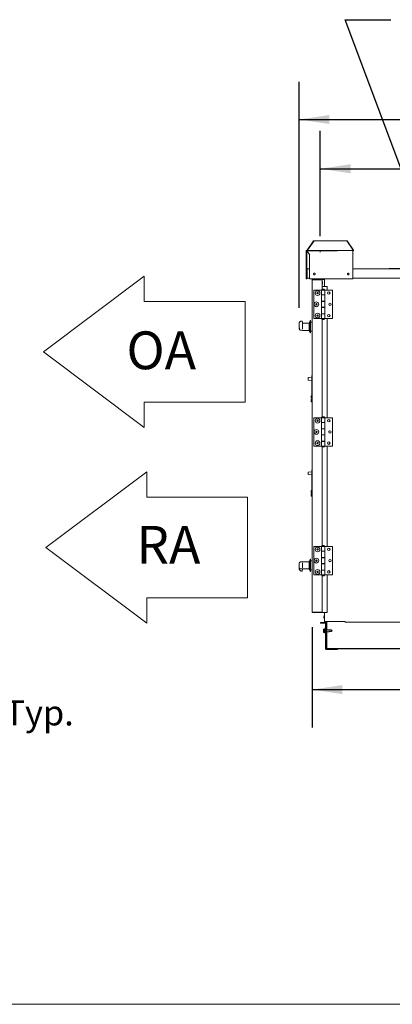
# Model space of a CAD drawing. Units: inches. Extents: x 0.3 to 10.6, y 0.4 to 8.2.
# Drawn here: x 7 to 8.2, y 1.1 to 4.3 of the extents above; entities that cross this region are included whole.
import ezdxf

# ---------------------------------------------------------------- set-up
doc = ezdxf.new("R2010")
doc.units = ezdxf.units.IN
doc.header["$MEASUREMENT"] = 0
for name, pattern in [('SLD-Center', [0.75, 0.6, -0.05, 0.05, -0.05]), ('SLD-Dashed', [0.075, 0.05, -0.025]), ('SLD-Solid', [0])]:
    doc.linetypes.add(name, pattern=pattern)
for name, color, linetype in [('DIMENSIONS', 248, 'SLD-Solid'), ('SERVICE_AREA_LINE', 7, 'SLD-Dashed'), ('TEXT', 7, 'SLD-Solid')]:
    doc.layers.add(name, color=color, linetype=linetype)
doc.layers.add('DRAWING_FORMAT_LINES', color=7, linetype='SLD-Solid', lineweight=15)
doc.styles.add('SLDTEXTSTYLE0', font='GOTHIC.TTF', dxfattribs={"width": 0.913})
doc.styles.get("Standard").update_dxf_attribs({"font": 'GOTHIC.TTF'})
doc.dimstyles.new('SLDDIMSTYLE0', dxfattribs={"dimtxt": 0.083333, "dimasz": 0.1, "dimexe": 0, "dimexo": 0.0625, "dimgap": 0.020833, "dimtad": 0, "dimdec": 6, "dimlfac": 32, "dimrnd": 1e-09, "dimzin": 12, "dimdsep": 46, "dimlunit": 5, "dimtxsty": 'SLDTEXTSTYLE0', "dimsah": 1, "dimcen": 0.09, "dimadec": 0, "dimazin": 3, "dimtfac": 1, "dimtdec": 3, "dimtofl": 0, "dimtmove": 0, "dimatfit": 3, "dimfxl": 1, "dimfrac": 2, "dimtolj": 1, "dimtzin": 12, "dimarcsym": 0})
doc.dimstyles.new('SLDDIMSTYLE2', dxfattribs={"dimtxt": 0.18, "dimasz": 0.1, "dimexe": 0, "dimexo": 0.0625, "dimgap": 0, "dimtad": 0, "dimtih": 1, "dimtoh": 1, "dimdec": 0, "dimrnd": 1e-09, "dimzin": 0, "dimdsep": 46, "dimlunit": 5, "dimtxsty": 'Standard', "dimsah": 1, "dimcen": 0.09, "dimadec": 0, "dimazin": 0, "dimtfac": 0.1, "dimtdec": 0, "dimtofl": 0, "dimtmove": 0, "dimatfit": 3, "dimfxl": 1, "dimfrac": 2, "dimtolj": 1, "dimtzin": 0, "dimarcsym": 0})

# ---------------------------------------------------------------- blocks, each defined once
blk = doc.blocks.new('Block5')
at = {"layer": 'DRAWING_FORMAT_LINES'}
for p, q in [((10.67, 16), (0, 8)), ((10.67, 13.33), (10.67, 16)), ((21.33, 13.33), (10.67, 13.33)), ((21.33, 13.33), (21.33, 2.67)), ((0, 8), (10.67, 0)), ((10.67, 0), (10.67, 2.67)), ((10.67, 2.67), (21.33, 2.67))]:
    blk.add_line(p, q, dxfattribs=at)
at = {"layer": 'SERVICE_AREA_LINE', "insert": (9.56, 10.29), "char_height": 4, "attachment_point": 1, "style": 'SLDTEXTSTYLE0'}
blk.add_mtext('RA', dxfattribs=at)
blk = doc.blocks.new('Block3')
at = {"layer": 'DRAWING_FORMAT_LINES'}
for p, q in [((132.909, 130.971), (140.909, 136.971)), ((140.909, 136.971), (140.909, 134.971)), ((140.909, 134.971), (148.909, 134.971)), ((148.909, 134.971), (148.909, 126.971)), ((140.909, 124.971), (132.909, 130.971)), ((148.909, 126.971), (140.909, 126.971)), ((140.909, 126.971), (140.909, 124.971))]:
    blk.add_line(p, q, dxfattribs=at)
blk = doc.blocks.new('SW_NOTE_7')
at = {"layer": 'TEXT', "color": 0, "attachment_point": 1, "style": 'SLDTEXTSTYLE0'}
for s, insert, char_height in [('Pressure', (0.0244, 0.0345), 0.08333), ('Ports (4) Typ.', (0.0244, -0.0766), 0.083333)]:
    blk.add_mtext(s, dxfattribs=dict(at, insert=insert, char_height=char_height))
blk = doc.blocks.new('_D_12')
at = {"layer": 'TEXT'}
for p, q in [((7.9586, 3.6005), (7.9586, 3.9485)), ((9.8148, 3.6018), (9.8148, 3.9485)), ((7.9586, 3.8235), (8.3924, 3.8235)), ((9.8148, 3.8235), (9.3613, 3.8235))]:
    blk.add_line(p, q, dxfattribs=at)
for points in [[(7.9586, 3.8235), (8.0586, 3.8085), (8.0586, 3.8385)], [(9.8148, 3.8235), (9.7148, 3.8385), (9.7148, 3.8085)]]:
    blk.add_solid(points, dxfattribs=at)
at = {"layer": 'TEXT', "attachment_point": 1, "style": 'SLDTEXTSTYLE0'}
for s, insert, char_height in [('59 3/8"', (8.3924, 3.8637), 0.08333), (' Lifting Lugs', (8.7524, 3.8637), 0.083333)]:
    blk.add_mtext(s, dxfattribs=dict(at, insert=insert, char_height=char_height))
blk = doc.blocks.new('_D_14')
at = {"layer": 'TEXT'}
for p, q in [((8.3845, 2.3438), (8.3845, 1.976)), ((7.9321, 2.3076), (7.9321, 1.976)), ((7.9321, 2.101), (8.3845, 2.101)), ((8.3845, 2.101), (8.5686, 2.101))]:
    blk.add_line(p, q, dxfattribs=at)
for points in [[(7.9321, 2.101), (8.0321, 2.086), (8.0321, 2.116)], [(8.3845, 2.101), (8.2845, 2.116), (8.2845, 2.086)]]:
    blk.add_solid(points, dxfattribs=at)
at = {"layer": 'TEXT', "char_height": 0.08333, "attachment_point": 1, "style": 'SLDTEXTSTYLE0'}
for s, insert in [('14 1/2"', (8.5686, 2.1413)), (' Typ.', (8.9286, 2.1413))]:
    blk.add_mtext(s, dxfattribs=dict(at, insert=insert))
blk = doc.blocks.new('_D_15')
at = {"layer": 'TEXT'}
for p, q in [((7.889, 3.3634), (7.889, 4.1113)), ((9.8616, 3.5898), (9.8616, 4.1113)), ((7.889, 3.9863), (8.4893, 3.9863)), ((9.8616, 3.9863), (9.2643, 3.9863))]:
    blk.add_line(p, q, dxfattribs=at)
for points in [[(7.889, 3.9863), (7.989, 3.9713), (7.989, 4.0013)], [(9.8616, 3.9863), (9.7616, 4.0013), (9.7616, 3.9713)]]:
    blk.add_solid(points, dxfattribs=at)
at = {"layer": 'TEXT', "char_height": 0.08333, "attachment_point": 1, "style": 'SLDTEXTSTYLE0'}
for s, insert in [('63 1/8"', (8.4893, 4.0265)), (' Overall', (8.8494, 4.0265))]:
    blk.add_mtext(s, dxfattribs=dict(at, insert=insert))

msp = doc.modelspace()

# ---------------------------------------------------------------- linework, layer by layer
at = {"color": 7, "linetype": 'SLD-Solid', "lineweight": 15}
for p, q in [((7.93666877, 3.58478516), (7.91545551, 3.55478513)), ((7.93666877, 3.58478516), (8.04611736, 3.58478516)), ((8.06733054, 3.55478513), (8.04611736, 3.58478516)), ((8.04611736, 3.58478516), (8.04753157, 3.58478516)), ((8.04753157, 3.58478516), (8.06874475, 3.55478513)), ((7.91374841, 3.55053515), (7.91174841, 3.55053515)), ((7.91174841, 3.55053515), (7.91174841, 3.53984767)), ((7.91374841, 3.55053515), (7.91374841, 3.53984767)), ((7.91474844, 3.55053515), (7.91474844, 3.55353518)), ((7.91474844, 3.55353518), (8.06662347, 3.55353518)), ((7.92346716, 3.53984767), (7.91474844, 3.55053515)), ((7.91545551, 3.55453514), (7.91545551, 3.55478513)), ((8.06662347, 3.55353518), (8.06662347, 3.55053515)), ((8.06662347, 3.45978517), (8.06662347, 3.55053515)), ((8.06733054, 3.55478513), (8.06733054, 3.55453514)), ((8.06874475, 3.55478513), (8.06733054, 3.55478513)), ((8.06874475, 3.55478513), (8.06874475, 3.55453514)), ((7.91174841, 3.53984767), (7.91374841, 3.53984767)), ((7.91174841, 3.53984767), (7.91174841, 3.45978517)), ((7.91374841, 3.53984767), (7.91374841, 3.49112894)), ((7.92346716, 3.45978517), (7.92346716, 3.53984767)), ((7.91374841, 3.46175393), (7.91374841, 3.49112894)), ((7.91499843, 3.46175393), (7.91499843, 3.49112894)), ((7.91562344, 3.49112894), (7.91562344, 3.4930039)), ((7.91562344, 3.4930039), (7.92346716, 3.4930039)), ((7.91562344, 3.49112894), (7.91562344, 3.46175393)), ((8.06662347, 3.4930039), (9.70676407, 3.4930039)), ((8.10312346, 3.4930039), (8.88615309, 3.50081638)), ((7.91174841, 3.45978517), (7.91374841, 3.45978517)), ((7.91374841, 3.46175393), (7.91374841, 3.45978517)), ((7.91374841, 3.46175393), (7.91499843, 3.46175393)), ((7.91499843, 3.47025389), (7.91562344, 3.47025389)), ((7.91562344, 3.46175393), (7.92346716, 3.46175393)), ((7.92346716, 3.45978517), (8.06662347, 3.45978517)), ((7.93210778, 3.45544139), (7.93210778, 2.35762892)), ((7.93398282, 3.45731643), (7.96343593, 3.45731643)), ((7.93398282, 3.4560664), (7.96343593, 3.4560664)), ((7.96343593, 3.45584545), (7.93398282, 3.45584545)), ((7.96343593, 3.45731643), (7.96351403, 3.45731643)), ((7.96343593, 3.4560664), (7.96351403, 3.4560664)), ((7.96518982, 3.45544139), (7.96531097, 3.45544139)), ((7.96531097, 3.45522044), (7.96531097, 3.45544139)), ((7.96531097, 3.45544139), (7.96538907, 3.45544139)), ((7.96531097, 3.45522044), (7.96531097, 3.43387893)), ((7.96538907, 3.45731643), (7.96538907, 3.44950395)), ((7.97312345, 3.45731643), (7.96538907, 3.45731643)), ((7.97312345, 3.45978517), (7.97312345, 3.43387893)), ((8.06662347, 3.46175393), (9.70676407, 3.46175393)), ((7.93701409, 3.42201952), (7.93701409, 3.32826951)), ((7.96274844, 3.42201952), (7.93701409, 3.42201952)), ((7.96274844, 3.42201952), (7.96274844, 3.40639457)), ((7.96274844, 3.42201952), (7.9737797, 3.42201952)), ((7.96318594, 3.42233207), (7.96318594, 3.42201952)), ((7.96318594, 3.42233207), (7.96826407, 3.42233207)), ((7.96593591, 3.44950388), (7.96531097, 3.44950388)), ((7.96531097, 3.4416914), (7.96593591, 3.4416914)), ((7.97187342, 3.4338845), (7.96531097, 3.4338845)), ((7.96531097, 3.42463045), (7.96531097, 3.43387893)), ((7.98093592, 3.43387893), (7.96531097, 3.43387893)), ((7.96533436, 3.42492576), (7.96533436, 3.42464461)), ((7.97119377, 3.42492576), (7.96533436, 3.42492576)), ((7.96538907, 3.4416914), (7.96538907, 3.4338845)), ((7.96626407, 3.44676953), (7.96593591, 3.44950388)), ((7.96593591, 3.4441014), (7.96593591, 3.44950388)), ((7.96593591, 3.4416914), (7.96626407, 3.44442583)), ((7.96593591, 3.4416914), (7.96593591, 3.4441014)), ((7.96626407, 3.44514881), (7.96626407, 3.44676953)), ((7.96626407, 3.44442583), (7.96626407, 3.44514881)), ((7.96826407, 3.42233207), (7.9733422, 3.42233207)), ((7.97119377, 3.42464461), (7.97119377, 3.42492576)), ((7.97312345, 3.43516159), (7.97187342, 3.43516159)), ((7.97187342, 3.43516159), (7.97187342, 3.43387893)), ((7.9733422, 3.42201952), (7.9733422, 3.42233207)), ((7.9737797, 3.40639457), (7.9737797, 3.42201952)), ((7.9737797, 3.40608203), (7.9737797, 3.42201952)), ((7.9737797, 3.42201952), (7.99951405, 3.42201952)), ((7.98093592, 3.42201952), (7.98093592, 3.43387893)), ((7.99951405, 3.32826951), (7.99951405, 3.42201952)), ((7.9737797, 3.40639457), (7.96274844, 3.40639457)), ((7.96274844, 3.40639457), (7.96274844, 3.38491013)), ((7.96274844, 3.40608203), (7.96274844, 3.38522268)), ((7.96274844, 3.40608203), (7.9737797, 3.40608203)), ((7.96531097, 3.40608203), (7.96531097, 3.40639457)), ((7.96533436, 3.40639457), (7.96533436, 3.40608203)), ((7.96533436, 3.40639457), (7.96533436, 3.40608203)), ((7.97119377, 3.40608203), (7.97119377, 3.40639457)), ((7.97119377, 3.40608203), (7.97119377, 3.40639457)), ((7.9737797, 3.38522268), (7.9737797, 3.40608203)), ((7.9737797, 3.38522268), (7.96274844, 3.38522268)), ((7.96274844, 3.38491013), (7.96274844, 3.36537891)), ((7.96274844, 3.38491013), (7.9737797, 3.38491013)), ((7.9737797, 3.36537891), (7.96274844, 3.36537891)), ((7.96274844, 3.36537891), (7.96274844, 3.34389454)), ((7.96274844, 3.36506644), (7.96274844, 3.34420701)), ((7.96274844, 3.36506644), (7.9737797, 3.36506644)), ((7.96531097, 3.38491013), (7.96531097, 3.38522268)), ((7.96531097, 3.36506644), (7.96531097, 3.36537891)), ((7.96533436, 3.38522268), (7.96533436, 3.38491013)), ((7.96533436, 3.38522268), (7.96533436, 3.38491013)), ((7.96533436, 3.36537891), (7.96533436, 3.36506644)), ((7.96533436, 3.36537891), (7.96533436, 3.36506644)), ((7.97119377, 3.38491013), (7.97119377, 3.38522268)), ((7.97119377, 3.38491013), (7.97119377, 3.38522268)), ((7.97119377, 3.36506644), (7.97119377, 3.36537891)), ((7.97119377, 3.36506644), (7.97119377, 3.36537891)), ((7.9737797, 3.38491013), (7.9737797, 3.38522268)), ((7.9737797, 3.36537891), (7.9737797, 3.38491013)), ((7.9737797, 3.36506644), (7.9737797, 3.36537891)), ((7.9737797, 3.34420701), (7.9737797, 3.36506644)), ((7.92648281, 3.32169144), (7.92554533, 3.32169144)), ((7.92554533, 3.32169144), (7.92554533, 3.28071596)), ((7.92656091, 3.32169144), (7.92648281, 3.32169144)), ((7.92648281, 3.32169144), (7.92648281, 3.28071596)), ((7.92656091, 3.32169144), (7.92656091, 3.32169005)), ((7.92656091, 3.32169005), (7.92656091, 3.3160664)), ((7.96274844, 3.32826951), (7.93701409, 3.32826951)), ((7.9737797, 3.34420701), (7.96274844, 3.34420701)), ((7.96274844, 3.34389454), (7.96274844, 3.32826951)), ((7.96274844, 3.34389454), (7.9737797, 3.34389454)), ((7.96274844, 3.32826951), (7.9737797, 3.32826951)), ((7.96318594, 3.32826951), (7.96318594, 3.32795704)), ((7.9733422, 3.32795704), (7.96318594, 3.32795704)), ((7.96531097, 3.34389454), (7.96531097, 3.34420701)), ((7.96531097, 3.00275541), (7.96531097, 3.32565866)), ((7.96533436, 3.34420701), (7.96533436, 3.34389454)), ((7.96533436, 3.34420701), (7.96533436, 3.34389454)), ((7.96533436, 3.3256445), (7.96533436, 3.32536327)), ((7.96533436, 3.32536327), (7.96826407, 3.32536327)), ((7.96826407, 3.32536327), (7.97119377, 3.32536327)), ((7.97119377, 3.34389454), (7.97119377, 3.34420701)), ((7.97119377, 3.34389454), (7.97119377, 3.34420701)), ((7.97119377, 3.32536327), (7.97119377, 3.3256445)), ((7.9733422, 3.32795704), (7.9733422, 3.32826951)), ((7.9737797, 3.34389454), (7.9737797, 3.34420701)), ((7.9737797, 3.32826951), (7.9737797, 3.34389454)), ((7.9737797, 3.32826951), (7.99951405, 3.32826951)), ((7.98093592, 3.00014455), (7.98093592, 3.32826951)), ((7.88898285, 3.31337041), (7.88898285, 3.3001974)), ((7.88906095, 3.29867546), (7.88906095, 3.29479162)), ((7.89410351, 3.28919144), (7.89960785, 3.28919144)), ((7.8971078, 3.32000311), (7.89600766, 3.32000311)), ((7.89960785, 3.28985942), (7.89751171, 3.28985942)), ((7.89960785, 3.31750306), (7.89960785, 3.31165127)), ((7.92148278, 3.31301951), (7.89960785, 3.31301951)), ((7.89960785, 3.31165127), (7.89960785, 3.29458512)), ((7.89960785, 3.28911327), (7.89960785, 3.28985942)), ((7.89960785, 3.28911327), (7.92148278, 3.28911327)), ((7.92554533, 3.31856638), (7.92148278, 3.31325388)), ((7.92148278, 3.31325388), (7.92148278, 3.28904118)), ((7.92148278, 3.28904118), (7.92148278, 3.2888789)), ((7.92148278, 3.2888789), (7.92554533, 3.2835664)), ((7.93210778, 3.3160664), (7.92648281, 3.3160664)), ((7.92554533, 3.28071596), (7.92554533, 3.28044141)), ((7.92554533, 3.28044141), (7.92648281, 3.28044141)), ((7.92648281, 3.28606645), (7.93210778, 3.28606645)), ((7.92648281, 3.28071596), (7.92648281, 3.28044141)), ((7.92648281, 3.28044141), (7.92656091, 3.28044141)), ((7.92656091, 3.28606645), (7.92656091, 3.28044141)), ((7.91879529, 3.124777), (7.91879529, 3.13282561)), ((7.93070156, 3.13394957), (7.91908598, 3.13313734)), ((7.93070156, 3.14005128), (7.93163904, 3.14005128)), ((7.93070156, 3.14005128), (7.93070156, 3.13848878)), ((7.93070156, 3.13848878), (7.93070156, 3.13522057)), ((7.93070156, 3.13522057), (7.93163904, 3.13522057)), ((7.93070156, 3.13522057), (7.93070156, 3.12288883)), ((7.93163904, 3.14005128), (7.93163904, 3.13848878)), ((7.93163904, 3.13848878), (7.93163904, 3.13522057)), ((7.93163904, 3.13522057), (7.93163904, 3.12288883)), ((7.91908598, 3.12446526), (7.93070156, 3.12365303)), ((7.93070156, 3.12288883), (7.93163904, 3.12288883)), ((7.93070156, 3.07072817), (7.93070156, 3.12288883)), ((7.93163904, 3.07074709), (7.93163904, 3.12288883)), ((7.92851405, 3.06675025), (7.92851405, 3.07071526)), ((7.92851405, 3.06479286), (7.92851405, 3.06675025)), ((7.93070156, 3.07253237), (7.93004926, 3.07251924)), ((7.93163904, 3.06766822), (7.93004926, 3.06765216)), ((7.93004926, 3.06476602), (7.93163904, 3.0647383)), ((7.93163904, 3.06083202), (7.93004926, 3.0608043)), ((7.93163904, 3.07074709), (7.93070156, 3.07072817)), ((7.93163904, 3.07074709), (7.93163904, 3.06766822)), ((7.93163904, 3.06766822), (7.93163904, 3.0647383)), ((7.93163904, 3.0647383), (7.93163904, 3.06083202)), ((7.93163904, 3.06083202), (7.93163904, 3.0579021)), ((7.92851405, 3.05882007), (7.92851405, 3.06077746)), ((7.92851405, 3.05485506), (7.92851405, 3.05882007)), ((7.93163904, 3.0579021), (7.93004926, 3.05791816)), ((7.93163904, 3.05301903), (7.93004926, 3.05305108)), ((7.93163904, 3.0579021), (7.93163904, 3.05301903)), ((7.93701409, 3.00014455), (7.93701409, 2.90639454)), ((7.96274844, 3.00014455), (7.93701409, 3.00014455)), ((7.96274844, 3.00014455), (7.96274844, 2.98451953)), ((7.96274844, 3.00014455), (7.9737797, 3.00014455)), ((7.96318594, 3.00045702), (7.96318594, 3.00014455)), ((7.96318594, 3.00045702), (7.96826407, 3.00045702)), ((7.96533436, 3.00305079), (7.96533436, 3.00276956)), ((7.97119377, 3.00305079), (7.96533436, 3.00305079)), ((7.96826407, 3.00045702), (7.9733422, 3.00045702)), ((7.97119377, 3.00276956), (7.97119377, 3.00305079)), ((7.9733422, 3.00014455), (7.9733422, 3.00045702)), ((7.9737797, 2.98451953), (7.9737797, 3.00014455)), ((7.9737797, 2.98420706), (7.9737797, 3.00014455)), ((7.9737797, 3.00014455), (7.99951405, 3.00014455)), ((7.99951405, 2.90639454), (7.99951405, 3.00014455)), ((7.9737797, 2.98451953), (7.96274844, 2.98451953)), ((7.96274844, 2.98451953), (7.96274844, 2.96303516)), ((7.96274844, 2.98420706), (7.96274844, 2.96334767)), ((7.96274844, 2.98420706), (7.9737797, 2.98420706)), ((7.9737797, 2.96334767), (7.96274844, 2.96334767)), ((7.96531097, 2.98420706), (7.96531097, 2.98451953)), ((7.96531097, 2.96303516), (7.96531097, 2.96334767)), ((7.96533436, 2.98451953), (7.96533436, 2.98420706)), ((7.96533436, 2.98451953), (7.96533436, 2.98420706)), ((7.96533436, 2.96334767), (7.96533436, 2.96303516)), ((7.96533436, 2.96334767), (7.96533436, 2.96303516)), ((7.97119377, 2.98420706), (7.97119377, 2.98451953)), ((7.97119377, 2.98420706), (7.97119377, 2.98451953)), ((7.97119377, 2.96303516), (7.97119377, 2.96334767)), ((7.97119377, 2.96303516), (7.97119377, 2.96334767)), ((7.9737797, 2.96334767), (7.9737797, 2.98420706)), ((7.9737797, 2.96303516), (7.9737797, 2.96334767)), ((7.96274844, 2.96303516), (7.96274844, 2.94350393)), ((7.96274844, 2.96303516), (7.9737797, 2.96303516)), ((7.9737797, 2.94350393), (7.96274844, 2.94350393)), ((7.96274844, 2.94350393), (7.96274844, 2.92201953)), ((7.96274844, 2.94319143), (7.96274844, 2.92233204)), ((7.96274844, 2.94319143), (7.9737797, 2.94319143)), ((7.96531097, 2.94319143), (7.96531097, 2.94350393)), ((7.96533436, 2.94350393), (7.96533436, 2.94319143)), ((7.96533436, 2.94350393), (7.96533436, 2.94319143)), ((7.97119377, 2.94319143), (7.97119377, 2.94350393)), ((7.97119377, 2.94319143), (7.97119377, 2.94350393)), ((7.9737797, 2.94350393), (7.9737797, 2.96303516)), ((7.9737797, 2.94319143), (7.9737797, 2.94350393)), ((7.9737797, 2.92233204), (7.9737797, 2.94319143)), ((7.96274844, 2.90639454), (7.93701409, 2.90639454)), ((7.9737797, 2.92233204), (7.96274844, 2.92233204)), ((7.96274844, 2.92201953), (7.96274844, 2.90639454)), ((7.96274844, 2.92201953), (7.9737797, 2.92201953)), ((7.96274844, 2.90639454), (7.9737797, 2.90639454)), ((7.96318594, 2.90639454), (7.96318594, 2.90608203)), ((7.9733422, 2.90608203), (7.96318594, 2.90608203)), ((7.96531097, 2.92201953), (7.96531097, 2.92233204)), ((7.96531097, 2.5769742), (7.96531097, 2.90378365)), ((7.96533436, 2.92233204), (7.96533436, 2.92201953)), ((7.96533436, 2.92233204), (7.96533436, 2.92201953)), ((7.96533436, 2.90376949), (7.96533436, 2.9034883)), ((7.96533436, 2.9034883), (7.96826407, 2.9034883)), ((7.96826407, 2.9034883), (7.97119377, 2.9034883)), ((7.97119377, 2.92201953), (7.97119377, 2.92233204)), ((7.97119377, 2.92201953), (7.97119377, 2.92233204)), ((7.97119377, 2.9034883), (7.97119377, 2.90376949)), ((7.9733422, 2.90608203), (7.9733422, 2.90639454)), ((7.9737797, 2.92201953), (7.9737797, 2.92233204)), ((7.9737797, 2.90639454), (7.9737797, 2.92201953)), ((7.9737797, 2.90639454), (7.99951405, 2.90639454)), ((7.98093592, 2.57436328), (7.98093592, 2.90639454)), ((7.91879529, 2.81227699), (7.91879529, 2.8203256)), ((7.93070156, 2.82144956), (7.91908598, 2.82063733)), ((7.91908598, 2.81196525), (7.93070156, 2.81115298)), ((7.93070156, 2.82755127), (7.93163904, 2.82755127)), ((7.93070156, 2.82755127), (7.93070156, 2.82598877)), ((7.93070156, 2.82598877), (7.93070156, 2.82272056)), ((7.93070156, 2.82272056), (7.93163904, 2.82272056)), ((7.93070156, 2.82272056), (7.93070156, 2.81038882)), ((7.93070156, 2.81038882), (7.93163904, 2.81038882)), ((7.93070156, 2.75822816), (7.93070156, 2.81038882)), ((7.93163904, 2.82755127), (7.93163904, 2.82598877)), ((7.93163904, 2.82598877), (7.93163904, 2.82272056)), ((7.93163904, 2.82272056), (7.93163904, 2.81038882)), ((7.93163904, 2.75824704), (7.93163904, 2.81038882)), ((7.92851405, 2.75425024), (7.92851405, 2.75821529)), ((7.92851405, 2.75229285), (7.92851405, 2.75425024)), ((7.92851405, 2.7463201), (7.92851405, 2.74827749)), ((7.92851405, 2.74235505), (7.92851405, 2.7463201)), ((7.93070156, 2.7600324), (7.93004926, 2.76001923)), ((7.93163904, 2.75516821), (7.93004926, 2.75515219)), ((7.93004926, 2.75226604), (7.93163904, 2.75223829)), ((7.93163904, 2.74833205), (7.93004926, 2.74830429)), ((7.93163904, 2.74540212), (7.93004926, 2.74541815)), ((7.93163904, 2.74051906), (7.93004926, 2.74055111)), ((7.93163904, 2.75824704), (7.93070156, 2.75822816)), ((7.93163904, 2.75824704), (7.93163904, 2.75516821)), ((7.93163904, 2.75516821), (7.93163904, 2.75223829)), ((7.93163904, 2.75223829), (7.93163904, 2.74833205)), ((7.93163904, 2.74833205), (7.93163904, 2.74540212)), ((7.93163904, 2.74540212), (7.93163904, 2.74051906)), ((7.93701409, 2.57436328), (7.93701409, 2.48061329)), ((7.96274844, 2.57436328), (7.93701409, 2.57436328)), ((7.96274844, 2.57436328), (7.96274844, 2.5587383)), ((7.96274844, 2.57436328), (7.9737797, 2.57436328)), ((7.96318594, 2.57467579), (7.96318594, 2.57436328)), ((7.96318594, 2.57467579), (7.96826407, 2.57467579)), ((7.96533436, 2.57726954), (7.96533436, 2.57698835)), ((7.97119377, 2.57726954), (7.96533436, 2.57726954)), ((7.96826407, 2.57467579), (7.9733422, 2.57467579)), ((7.97119377, 2.57698835), (7.97119377, 2.57726954)), ((7.9733422, 2.57436328), (7.9733422, 2.57467579)), ((7.9737797, 2.5587383), (7.9737797, 2.57436328)), ((7.9737797, 2.57436328), (7.99951405, 2.57436328)), ((7.99951405, 2.48061329), (7.99951405, 2.57436328)), ((7.9737797, 2.5587383), (7.96274844, 2.5587383)), ((7.96274844, 2.5587383), (7.96274844, 2.53725391)), ((7.96274844, 2.55842579), (7.96274844, 2.53756642)), ((7.96274844, 2.55842579), (7.9737797, 2.55842579)), ((7.96531097, 2.55842579), (7.96531097, 2.5587383)), ((7.96533436, 2.5587383), (7.96533436, 2.55842579)), ((7.96533436, 2.5587383), (7.96533436, 2.55842579)), ((7.97119377, 2.55842579), (7.97119377, 2.5587383)), ((7.97119377, 2.55842579), (7.97119377, 2.5587383)), ((7.9737797, 2.55842579), (7.9737797, 2.5587383)), ((7.9737797, 2.53756642), (7.9737797, 2.55842579)), ((7.88898285, 2.51827869), (7.88898285, 2.50492881)), ((7.89960785, 2.52387891), (7.89390368, 2.52387891)), ((7.89751171, 2.52371109), (7.89960785, 2.52371109)), ((7.92148278, 2.52395705), (7.89960785, 2.52395705)), ((7.89960785, 2.52371109), (7.89960785, 2.52395705)), ((7.89960785, 2.52036623), (7.89960785, 2.51401835)), ((7.89960785, 2.51401835), (7.89960785, 2.50809903)), ((7.89960785, 2.50809903), (7.89960785, 2.50337542)), ((7.92554533, 2.52950391), (7.92148278, 2.52419142)), ((7.92148278, 2.52419142), (7.92148278, 2.4998172)), ((7.92648281, 2.53262892), (7.92554533, 2.53262892)), ((7.92554533, 2.53262892), (7.92554533, 2.49137891)), ((7.92656091, 2.53262892), (7.92648281, 2.53262892)), ((7.92648281, 2.53262892), (7.92648281, 2.49137891)), ((7.93210778, 2.52700392), (7.92648281, 2.52700392)), ((7.92656091, 2.53262892), (7.92656091, 2.52700392)), ((7.9737797, 2.53756642), (7.96274844, 2.53756642)), ((7.96274844, 2.53725391), (7.96274844, 2.51772267)), ((7.96274844, 2.53725391), (7.9737797, 2.53725391)), ((7.9737797, 2.51772267), (7.96274844, 2.51772267)), ((7.96274844, 2.51772267), (7.96274844, 2.49623829)), ((7.96274844, 2.51741016), (7.96274844, 2.49655079)), ((7.96274844, 2.51741016), (7.9737797, 2.51741016)), ((7.96531097, 2.53725391), (7.96531097, 2.53756642)), ((7.96531097, 2.51741016), (7.96531097, 2.51772267)), ((7.96533436, 2.53756642), (7.96533436, 2.53725391)), ((7.96533436, 2.53756642), (7.96533436, 2.53725391)), ((7.96533436, 2.51772267), (7.96533436, 2.51741016)), ((7.96533436, 2.51772267), (7.96533436, 2.51741016)), ((7.97119377, 2.53725391), (7.97119377, 2.53756642)), ((7.97119377, 2.53725391), (7.97119377, 2.53756642)), ((7.97119377, 2.51741016), (7.97119377, 2.51772267)), ((7.97119377, 2.51741016), (7.97119377, 2.51772267)), ((7.9737797, 2.53725391), (7.9737797, 2.53756642)), ((7.9737797, 2.51772267), (7.9737797, 2.53725391)), ((7.9737797, 2.51741016), (7.9737797, 2.51772267)), ((7.9737797, 2.49655079), (7.9737797, 2.51741016)), ((7.88906095, 2.50418707), (7.88906095, 2.49969991)), ((7.89378818, 2.50015481), (7.8938742, 2.50023565)), ((7.8938742, 2.50012892), (7.89960785, 2.50012892)), ((7.89608576, 2.49306725), (7.89718597, 2.49306725)), ((7.89960785, 2.50024487), (7.89751171, 2.50024487)), ((7.89758981, 2.50005564), (7.89960785, 2.50005564)), ((7.89960785, 2.50005079), (7.89960785, 2.50024487)), ((7.89960785, 2.50005079), (7.92148278, 2.50005079)), ((7.89968595, 2.50005079), (7.89968595, 2.4955782)), ((7.89968595, 2.4955782), (7.89968595, 2.49556724)), ((7.92148278, 2.49981641), (7.92554533, 2.49450391)), ((7.92554533, 2.49137891), (7.92648281, 2.49137891)), ((7.92648281, 2.49700392), (7.93210778, 2.49700392)), ((7.92648281, 2.49137891), (7.92656091, 2.49137891)), ((7.92656091, 2.49700392), (7.92656091, 2.49137891)), ((7.96274844, 2.48061329), (7.93701409, 2.48061329)), ((7.9737797, 2.49655079), (7.96274844, 2.49655079)), ((7.96274844, 2.49623829), (7.96274844, 2.48061329)), ((7.96274844, 2.49623829), (7.9737797, 2.49623829)), ((7.96274844, 2.48061329), (7.9737797, 2.48061329)), ((7.96318594, 2.48061329), (7.96318594, 2.48030079)), ((7.9733422, 2.48030079), (7.96318594, 2.48030079)), ((7.96531097, 2.49623829), (7.96531097, 2.49655079)), ((7.96531097, 2.35575392), (7.96531097, 2.47800239)), ((7.96533436, 2.49655079), (7.96533436, 2.49623829)), ((7.96533436, 2.49655079), (7.96533436, 2.49623829)), ((7.96533436, 2.47798824), (7.96533436, 2.47770704)), ((7.96533436, 2.47770704), (7.96826407, 2.47770704)), ((7.96826407, 2.47770704), (7.97119377, 2.47770704)), ((7.97119377, 2.49623829), (7.97119377, 2.49655079)), ((7.97119377, 2.49623829), (7.97119377, 2.49655079)), ((7.97119377, 2.47770704), (7.97119377, 2.47798824)), ((7.9733422, 2.48030079), (7.9733422, 2.48061329)), ((7.9737797, 2.49623829), (7.9737797, 2.49655079)), ((7.9737797, 2.48061329), (7.9737797, 2.49623829)), ((7.9737797, 2.48061329), (7.99951405, 2.48061329)), ((7.98093592, 2.35575392), (7.98093592, 2.48061329)), ((7.93398282, 2.35722489), (7.96343593, 2.35722489)), ((7.96343593, 2.35700392), (7.93398282, 2.35700392)), ((7.96343593, 2.35575392), (7.93398282, 2.35575392)), ((7.96351403, 2.35700392), (7.96343593, 2.35700392)), ((7.96351403, 2.35575392), (7.96343593, 2.35575392)), ((7.96518982, 2.35762892), (7.96531097, 2.35762892)), ((7.98093592, 2.35575392), (7.96531097, 2.35575392)), ((7.97312345, 2.35575392), (7.97312345, 2.32634767)), ((7.95936818, 2.32125392), (7.95936818, 2.32250392)), ((7.97437347, 2.32250392), (7.95936818, 2.32250392)), ((7.97437347, 2.32125392), (7.95936818, 2.32125392)), ((7.97078612, 2.34247734), (7.97088886, 2.34272637)), ((7.97088886, 2.34157171), (7.97078612, 2.34132268)), ((7.97078612, 2.33972204), (7.97088886, 2.3391215)), ((7.97088886, 2.33864269), (7.97078612, 2.33924323)), ((7.97499841, 2.32634767), (7.97312345, 2.32634767)), ((7.97437347, 2.32125392), (7.97437347, 2.32250392)), ((7.97499841, 2.32634767), (8.04131092, 2.32634767)), ((7.97499841, 2.32634767), (7.97499841, 2.32312892)), ((7.97624844, 2.32312892), (7.97499841, 2.32312892)), ((7.97624844, 2.23581642), (7.97624844, 2.32634767)), ((7.97787341, 2.23581642), (7.97787341, 2.32634767)), ((7.97892031, 2.23783205), (7.97892031, 2.32634767)), ((7.98054528, 2.23783205), (7.98054528, 2.32634767)), ((8.04131092, 2.32447267), (8.04131092, 2.32634767)), ((8.04131092, 2.32447267), (9.82077965, 2.32447267)), ((7.96906097, 2.30141923), (7.96906097, 2.29798525)), ((7.96906097, 2.30141923), (7.97312345, 2.30141923)), ((7.96906097, 2.29798525), (7.97312345, 2.29798525)), ((7.96906097, 2.29798525), (7.96906097, 2.29244494)), ((7.96906097, 2.29244494), (7.97312345, 2.29244494)), ((7.96906097, 2.29244494), (7.96906097, 2.29033861)), ((7.96906097, 2.29033861), (7.97312345, 2.29033861)), ((7.97437347, 2.30228517), (7.97312345, 2.30228517)), ((7.97312345, 2.30228517), (7.97312345, 2.28947267)), ((7.97312345, 2.28947267), (7.97437347, 2.28947267)), ((7.97437347, 2.30228517), (7.97437347, 2.28947267)), ((7.97458342, 2.29916017), (7.97437347, 2.29916017)), ((7.97437347, 2.29259767), (7.97458342, 2.29259767)), ((7.97499841, 2.30564454), (7.97458342, 2.29916017)), ((7.97458342, 2.29916017), (7.97458342, 2.29259767)), ((7.97458342, 2.29259767), (7.97499841, 2.28611329)), ((7.97624844, 2.30564454), (7.97499841, 2.30564454)), ((7.97499841, 2.28611329), (7.97499841, 2.30564454)), ((7.97499841, 2.28611329), (7.97624844, 2.28611329)), ((7.97892031, 2.29916017), (7.97787341, 2.29916017)), ((7.97787341, 2.29259767), (7.97892031, 2.29259767)), ((7.98749845, 2.29916017), (7.98054528, 2.29916017)), ((7.98054528, 2.29259767), (7.98749845, 2.29259767)), ((7.98749845, 2.29916017), (7.98749845, 2.29259767)), ((7.99499845, 2.29861329), (7.98749845, 2.29861329)), ((7.98749845, 2.29314454), (7.99499845, 2.29314454)), ((7.99781097, 2.29587892), (7.99499845, 2.29861329)), ((7.99499845, 2.29861329), (7.99499845, 2.29314454)), ((7.99499845, 2.29314454), (7.99781097, 2.29587892)), ((8.01531097, 2.23500391), (7.97868593, 2.23500391)), ((8.01531097, 2.23337892), (7.97868593, 2.23337892)), ((7.97892031, 2.23783205), (7.98054528, 2.23783205)), ((7.98054528, 2.23783205), (7.9813578, 2.23783205)), ((7.9813578, 2.23783205), (7.9813578, 2.23701954)), ((7.9813578, 2.23539455), (7.9813578, 2.23701954)), ((9.84895158, 2.23701954), (7.9813578, 2.23701954)), ((9.84895158, 2.23539455), (7.9813578, 2.23539455)), ((8.01531097, 2.23337892), (8.01531097, 2.23500391))]:
    msp.add_line(p, q, dxfattribs=at)
at = {"color": 7, "linetype": 'SLD-Dashed', "lineweight": 0}
for p, q in [((7.91545551, 3.55478513), (7.93666877, 3.58478516)), ((7.93808298, 3.58478516), (7.91686973, 3.55478513)), ((7.93666877, 3.58478516), (7.93808298, 3.58478516)), ((8.04611736, 3.58478516), (7.93666877, 3.58478516)), ((8.04753157, 3.58478516), (7.93808298, 3.58478516)), ((8.04753157, 3.58478516), (8.04611736, 3.58478516)), ((8.04611736, 3.58478516), (8.06733054, 3.55478513)), ((8.06874475, 3.55478513), (8.04753157, 3.58478516)), ((7.91174841, 3.45978517), (7.91174841, 3.55053515)), ((7.91174841, 3.53984767), (7.91174841, 3.55053515)), ((7.91374841, 3.55053515), (7.91174841, 3.55053515)), ((7.91374841, 3.45978517), (7.91374841, 3.55053515)), ((7.91374841, 3.53984767), (7.91374841, 3.55053515)), ((7.91474844, 3.55353518), (7.91474844, 3.55153518)), ((7.91474844, 3.55353518), (8.06662347, 3.55353518)), ((7.91474844, 3.55353518), (7.91474844, 3.55053515)), ((7.91474844, 3.55153518), (8.06662347, 3.55153518)), ((7.91474844, 3.55153518), (7.91474844, 3.55053515)), ((7.91474844, 3.55053515), (7.92346716, 3.53984767)), ((7.91686973, 3.55478513), (7.91545551, 3.55478513)), ((7.91545551, 3.55478513), (7.91545551, 3.55453514)), ((7.91686973, 3.55478513), (7.91686973, 3.55453514)), ((7.9593343, 3.55353518), (7.92932657, 3.55353518)), ((7.92932657, 3.55353518), (7.92932657, 3.55153518)), ((7.9593343, 3.55153518), (7.92932657, 3.55153518)), ((7.9344751, 3.55353518), (7.9579126, 3.55353518)), ((7.9344751, 3.55153518), (7.9579126, 3.55153518)), ((7.9579126, 3.55353518), (7.98792033, 3.55353518)), ((7.9579126, 3.55153518), (7.98792033, 3.55153518)), ((7.9827718, 3.55353518), (7.9593343, 3.55353518)), ((7.9827718, 3.55153518), (7.9593343, 3.55153518)), ((7.96919004, 3.55353518), (7.96387754, 3.55353518)), ((7.96387754, 3.55353518), (7.96387754, 3.55153518)), ((7.96919004, 3.55153518), (7.96387754, 3.55153518)), ((7.96919004, 3.55153518), (7.96919004, 3.55353518)), ((7.98792033, 3.55153518), (7.98792033, 3.55353518)), ((8.00785994, 3.55353518), (8.00254745, 3.55353518)), ((8.00254745, 3.55353518), (8.00254745, 3.55153518)), ((8.00785994, 3.55153518), (8.00254745, 3.55153518)), ((8.00785994, 3.55153518), (8.00785994, 3.55353518)), ((8.06662347, 3.55353518), (8.06662347, 3.55153518)), ((8.06662347, 3.55053515), (8.06662347, 3.55353518)), ((8.06662347, 3.55053515), (8.06662347, 3.55153518)), ((8.06662347, 3.55053515), (8.06662347, 3.45978517)), ((8.06733054, 3.55478513), (8.06874475, 3.55478513)), ((8.06733054, 3.55453514), (8.06733054, 3.55478513)), ((8.06874475, 3.55453514), (8.06874475, 3.55478513)), ((7.91174841, 3.45978517), (7.91174841, 3.53984767)), ((7.91174841, 3.53984767), (7.91374841, 3.53984767)), ((7.91374841, 3.45978517), (7.91374841, 3.53984767)), ((7.92346716, 3.53984767), (7.92346716, 3.45978517)), ((7.91174841, 3.4780586), (7.91174841, 3.47276172)), ((7.91174841, 3.4780586), (7.91174841, 3.47276172)), ((7.91374841, 3.4780586), (7.91174841, 3.4780586)), ((7.91374841, 3.4780586), (7.91174841, 3.4780586)), ((7.91174841, 3.47276172), (7.91374841, 3.47276172)), ((7.91174841, 3.47276172), (7.91374841, 3.47276172)), ((7.91174841, 3.45978517), (7.91374841, 3.45978517)), ((7.91374841, 3.4780586), (7.91374841, 3.47276172)), ((7.91374841, 3.4780586), (7.91374841, 3.47276172)), ((8.06662347, 3.45978517), (7.92346716, 3.45978517))]:
    msp.add_line(p, q, dxfattribs=at)
at = {"color": 7, "linetype": 'SLD-Solid', "lineweight": 15, "flags": 128}
for points in [[(7.93004926, 3.06476602), (7.92974838, 3.0647713), (7.92945974, 3.06477636), (7.92919435, 3.06478098), (7.92896211, 3.06478501), (7.92877174, 3.06478831), (7.92863043, 3.0647908), (7.92854345, 3.06479234), (7.92851405, 3.06479286)], [(7.92851405, 3.06077746), (7.92854345, 3.06077798), (7.92863043, 3.06077952), (7.92877174, 3.06078201), (7.92896211, 3.06078531), (7.92919435, 3.06078934), (7.92945974, 3.06079404), (7.92974838, 3.06079902), (7.93004926, 3.0608043)], [(7.93163904, 3.07044144), (7.93165011, 3.07044085), (7.93168289, 3.07043909), (7.93173613, 3.07043631), (7.93180814, 3.07043257), (7.93189622, 3.07042795), (7.93199727, 3.07042267), (7.93210778, 3.07041687)], [(7.93210778, 3.05515345), (7.93199727, 3.05514766), (7.93189622, 3.05514238), (7.93180814, 3.05513776), (7.93173613, 3.05513402), (7.93168289, 3.05513123), (7.93165011, 3.05512947), (7.93163904, 3.05512888)], [(7.93004926, 2.75226604), (7.92974838, 2.75227129), (7.92945974, 2.75227635), (7.92919435, 2.75228097), (7.92896211, 2.752285), (7.92877174, 2.75228834), (7.92863043, 2.75229079), (7.92854345, 2.75229233), (7.92851405, 2.75229285)], [(7.92851405, 2.74827749), (7.92854345, 2.748278), (7.92863043, 2.74827951), (7.92877174, 2.748282), (7.92896211, 2.7482853), (7.92919435, 2.74828937), (7.92945974, 2.74829399), (7.92974838, 2.74829905), (7.93004926, 2.74830429)], [(7.93163904, 2.75794143), (7.93165011, 2.75794084), (7.93168289, 2.75793912), (7.93173613, 2.75793633), (7.93180814, 2.75793256), (7.93189622, 2.75792794), (7.93199727, 2.75792266), (7.93210778, 2.75791686)], [(7.93210778, 2.74265348), (7.93199727, 2.74264768), (7.93189622, 2.7426424), (7.93180814, 2.74263778), (7.93173613, 2.74263401), (7.93168289, 2.74263122), (7.93165011, 2.7426295), (7.93163904, 2.74262891)]]:
    msp.add_lwpolyline(points, dxfattribs=at)
at = {"color": 7, "linetype": 'SLD-Dashed', "lineweight": 0}
for centre in [(7.93909219, 3.47541017), (7.93909219, 3.47541017), (8.05099844, 3.47541017), (8.05099844, 3.47541017)]:
    msp.add_circle(centre, 0.00264844, dxfattribs=at)
at = {"color": 7, "linetype": 'SLD-Solid', "lineweight": 15}
for centre, radius in [((7.94970157, 3.41225392), 0.0078125), ((7.94970157, 3.41225392), 0.002375), ((7.98682657, 3.41225392), 0.00401563), ((7.94579532, 3.37514454), 0.0078125), ((7.94579532, 3.37514454), 0.002375), ((7.99073282, 3.37514454), 0.00401563), ((7.94970157, 3.33803517), 0.0078125), ((7.94970157, 3.33803517), 0.002375), ((7.98682657, 3.33803517), 0.00401563), ((7.94970157, 2.99037892), 0.0078125), ((7.94970157, 2.99037892), 0.002375), ((7.98682657, 2.99037892), 0.00401563), ((7.94579532, 2.95326954), 0.0078125), ((7.94579532, 2.95326954), 0.002375), ((7.99073282, 2.95326954), 0.00401562), ((7.94970157, 2.91616017), 0.0078125), ((7.94970157, 2.91616017), 0.002375), ((7.98682657, 2.91616017), 0.00401563), ((7.94970157, 2.56459767), 0.0078125), ((7.94970157, 2.56459767), 0.002375), ((7.98682657, 2.56459767), 0.00401563), ((7.94579532, 2.52748829), 0.0078125), ((7.94579532, 2.52748829), 0.002375), ((7.99073282, 2.52748829), 0.00401563), ((7.94970157, 2.49037892), 0.0078125), ((7.94970157, 2.49037892), 0.002375), ((7.98682657, 2.49037892), 0.00401563)]:
    msp.add_circle(centre, radius, dxfattribs=at)
for centre, radius, start, end in [((7.91474844, 3.55053517), 0.003, 90, 180), ((7.91474844, 3.55053517), 0.001, 90, 180), ((7.91457165, 3.55441015), 0.00089265, 281.42275081, 8.04907527), ((8.06644668, 3.55441015), 0.00089265, 281.42275081, 8.04907527), ((8.0660931, 3.55416017), 0.00267803, 281.42245296, 8.04882614), ((7.91562344, 3.49112892), 0.001875, 90, 180), ((7.91562344, 3.49112892), 0.000625, 90, 180), ((7.91687344, 3.48987892), 0.001875, 131.8103149, 180), ((7.93398282, 3.45544142), 0.001875, 90, 180), ((7.93406094, 3.45544142), 0.001875, 90, 180.00000001), ((7.93398282, 3.45544142), 0.000625, 90, 141.38059211), ((7.93406094, 3.45544142), 0.000625, 90, 140.87211536), ((7.96343594, 3.45544142), 0.001875, 0, 90), ((7.96343594, 3.45544142), 0.000625, 38.46989564, 90), ((7.96826407, 3.41976856), 0.00568848, 121.27469139, 153.21500449), ((7.96826407, 3.41976856), 0.00568848, 65.04092774, 114.95907226), ((7.96826407, 3.41976856), 0.00568848, 26.78499551, 59.00111064), ((7.96826407, 3.33052052), 0.00568848, 206.78499551, 239.00111064), ((7.96826407, 3.33052052), 0.00568848, 245.04092774, 294.95907226), ((7.96826407, 3.33052052), 0.00568848, 300.99888936, 333.21500449), ((7.89710782, 3.31750309), 0.0025, 0, 90), ((7.91910782, 3.13282558), 0.0003125, 94, 180), ((7.91910782, 3.12477697), 0.0003125, 180, 266), ((7.96826407, 2.99789356), 0.00568848, 120.99888936, 153.21500449), ((7.96826407, 2.99789356), 0.00568848, 65.04092774, 114.95907226), ((7.96826407, 2.99789356), 0.00568848, 26.78499551, 59.00111064), ((7.99081094, 2.95322267), 0.00409375, 118.42169774, 180), ((7.96826407, 2.90864552), 0.00568848, 206.78499551, 238.72530861), ((7.96826407, 2.90864552), 0.00568848, 245.04092774, 294.95907226), ((7.96826407, 2.90864552), 0.00568848, 300.99888936, 333.21500449), ((7.91910782, 2.82032558), 0.0003125, 94, 180), ((7.91910782, 2.81227697), 0.0003125, 180, 266), ((7.96826407, 2.57211231), 0.00568848, 121.27469139, 153.21500449), ((7.96826407, 2.57211231), 0.00568848, 65.04092774, 114.15900985), ((7.96826407, 2.57211231), 0.00568848, 26.78499551, 59.00111064), ((7.89375719, 2.52138675), 0.00244556, 89.27388898, 123.45859591), ((7.89376566, 2.50260485), 0.00245014, 243.83529413, 270.52670189), ((7.89599887, 2.49549199), 0.00240491, 245.51668439, 270.95741829), ((7.89718594, 2.49556724), 0.0025, 270, 0), ((7.96826407, 2.48286427), 0.00568848, 206.78499551, 239.00111064), ((7.96826407, 2.48286427), 0.00568848, 245.04092774, 294.95907226), ((7.96826407, 2.48286427), 0.00568848, 300.99888936, 333.21500449), ((7.98690469, 2.49031642), 0.00409375, 103.14661825, 180), ((7.93398282, 2.35762892), 0.001875, 180, 270), ((7.93406094, 2.35762892), 0.001875, 180, 270), ((7.93398282, 2.35762892), 0.000625, 218.61906283, 270), ((7.93406094, 2.35762892), 0.000625, 218.61844369, 270), ((7.96343594, 2.35762892), 0.001875, 270, 0), ((7.96343594, 2.35762892), 0.000625, 270, 321.53040025), ((7.96351407, 2.35762892), 0.000625, 270, 322.33797425), ((7.96351407, 2.35762892), 0.001875, 270, 343.40215791), ((7.97396719, 2.34294142), 0.0031875, 105.34947702, 180), ((7.97396719, 2.33944142), 0.0031875, 180, 254.65052298), ((7.97868594, 2.23581642), 0.0024375, 180, 270), ((7.97868594, 2.23581642), 0.0008125, 180, 270)]:
    msp.add_arc(centre, radius, start, end, dxfattribs=at)
at = {"color": 7, "linetype": 'SLD-Dashed', "lineweight": 0}
for centre, radius, start, end in [((7.91474844, 3.55053517), 0.003, 90, 180), ((7.91474844, 3.55053517), 0.003, 90, 180), ((7.91474844, 3.55053517), 0.001, 90, 180), ((7.91474844, 3.55053517), 0.001, 90, 180), ((7.91421814, 3.55416013), 0.00267798, 281.42143768, 8.04984143), ((7.91457165, 3.55441015), 0.00089265, 281.42275081, 8.04907527), ((8.0660931, 3.55416017), 0.00267803, 281.42245296, 8.04882614), ((8.06644668, 3.55441015), 0.00089265, 281.42275081, 8.04907527)]:
    msp.add_arc(centre, radius, start, end, dxfattribs=at)
at = {"color": 7, "linetype": 'SLD-Solid', "lineweight": 15}
for centre, major_axis, ratio, start_param, end_param in [((7.93398282, 3.45544142), (0.001875, 0), 0.2154822032, 1.5707963268, 3.1415926536), ((7.96343594, 3.45522045), (0.001875, 0), 0.3333333333, 0, 1.5707963268), ((7.96351407, 3.45522045), (0.001875, 0), 0.3333333333, 0, 0.2896869944), ((8.1497529, 3.30019743), (0.26077009, 0), 0.238455587, 3.0993444, 3.1840959173), ((7.93007657, 3.07071529), (0, 0.00180422), 0.8660254038, 0.0174532925, 1.5707963268), ((7.93007657, 3.06675023), (0.0015625, 0), 0.5773502692, 1.5882496193, 3.1415926536), ((7.93007657, 3.0588201), (0.0015625, 0), 0.5773502692, 3.1415926536, 4.6949356879), ((7.93007657, 3.05485504), (0, -0.00180422), 0.8660254038, 4.7123889804, 6.2657320147), ((7.93007657, 2.75821529), (0, 0.00180422), 0.8660254038, 0.0174532925, 1.5707963268), ((7.93007657, 2.75425023), (0.0015625, 0), 0.5773502692, 1.5882496193, 3.1415926536), ((7.93007657, 2.7463201), (0.0015625, 0), 0.5773502692, 3.1415926536, 4.6949356879), ((7.93007657, 2.74235504), (0, -0.00180422), 0.8660254038, 4.7123889804, 6.2657320147), ((7.93398282, 2.35762892), (0.001875, 0), 0.2154822032, 3.1415926539, 4.7123889804), ((7.96343594, 2.35784989), (0.001875, 0), 0.3333333333, 4.7123889804, 6.2831853072)]:
    msp.add_ellipse(centre, major_axis=major_axis, ratio=ratio, start_param=start_param, end_param=end_param, dxfattribs=at)
for points, knots in [([(7.8949233, 3.31976661), (7.89457455, 3.31960196), (7.89351137, 3.31909998), (7.89206446, 3.31824536), (7.89073599, 3.31718163), (7.88978959, 3.31607704), (7.88921635, 3.31490959), (7.88894766, 3.31396079), (7.88900494, 3.31345589), (7.88901519, 3.31336549)], [0, 0, 0, 0, 0.108873439, 0.3319149033, 0.5325818177, 0.6965575144, 0.8385904204, 0.971101686, 1, 1, 1, 1]), ([(7.88908992, 3.29478319), (7.88910592, 3.29441255), (7.88914122, 3.29359542), (7.88964168, 3.29243935), (7.89041527, 3.29134424), (7.89136836, 3.2904272), (7.89214212, 3.28988494), (7.89248712, 3.28964317)], [0, 0, 0, 0, 0.16342776876, 0.36030432351, 0.56896726971, 0.8078157856, 1, 1, 1, 1]), ([(7.88929972, 3.2971376), (7.88934558, 3.2968131), (7.88951347, 3.29562496), (7.89019657, 3.29362494), (7.89100425, 3.29182749), (7.89152996, 3.29087917), (7.89160911, 3.29073641)], [0, 0, 0, 0, 0.1485664605, 0.5439596856, 0.9313438577, 1, 1, 1, 1]), ([(7.8916171, 3.29073472), (7.89162839, 3.29071065), (7.89172878, 3.29049653), (7.89206134, 3.29006036), (7.8927262, 3.28952045), (7.8934737, 3.28919779), (7.89395205, 3.2892269), (7.89410916, 3.28923647)], [0, 0, 0, 0, 0.0349685604, 0.3110010978, 0.5843566237, 0.8634843251, 1, 1, 1, 1]), ([(7.89600678, 3.31995977), (7.89581409, 3.31996959), (7.89543462, 3.31998894), (7.89509957, 3.31981808), (7.89493466, 3.31973398)], [0, 0, 0, 0, 0.5078126116, 1, 1, 1, 1]), ([(7.89751171, 3.28985942), (7.89742209, 3.28986093), (7.8972792, 3.28986332), (7.89715078, 3.28988195), (7.89711045, 3.2898913), (7.8971078, 3.28989191)], [0, 0, 0, 0, 0.6111304011, 0.9744430638, 1, 1, 1, 1]), ([(7.93210778, 3.06817686), (7.93204363, 3.06817039), (7.93191542, 3.06815746), (7.93176707, 3.06810888), (7.93166029, 3.06803826), (7.93164646, 3.06797514), (7.93163904, 3.06794124)], [0, 0, 0, 0, 0.2370072133, 0.4736970503, 0.7173966311, 1, 1, 1, 1]), ([(7.93163904, 3.05762908), (7.93164639, 3.0575955), (7.93166112, 3.05752825), (7.93178099, 3.05745334), (7.93193998, 3.05740901), (7.93205925, 3.05739796), (7.93210778, 3.05739346)], [0, 0, 0, 0, 0.28003907546, 0.56086840866, 0.8213250339, 1, 1, 1, 1]), ([(7.93210778, 2.75567685), (7.93204363, 2.75567038), (7.93191542, 2.75565745), (7.93176708, 2.75560886), (7.93166029, 2.75553831), (7.93164646, 2.75547515), (7.93163904, 2.75544123)], [0, 0, 0, 0, 0.2370064175, 0.4736954597, 0.7173804082, 1, 1, 1, 1]), ([(7.93163904, 2.74512911), (7.93164639, 2.74509553), (7.93166112, 2.74502828), (7.93178098, 2.74495332), (7.93193997, 2.74490898), (7.93205925, 2.74489797), (7.93210778, 2.74489349)], [0, 0, 0, 0, 0.2800365319, 0.5608768863, 0.8213311458, 1, 1, 1, 1]), ([(7.89240902, 2.52342715), (7.89213367, 2.52323625), (7.89137903, 2.52271306), (7.89040872, 2.52181703), (7.88958082, 2.52066861), (7.88907052, 2.51948903), (7.88902233, 2.51866993), (7.88900023, 2.51829444)], [0, 0, 0, 0, 0.1524348617, 0.4177651899, 0.6379955507, 0.8340484436, 1, 1, 1, 1]), ([(7.8971078, 2.52369899), (7.89711045, 2.52369922), (7.89712997, 2.52370089), (7.89719467, 2.52370535), (7.89732888, 2.52371017), (7.89744734, 2.52371077), (7.89751171, 2.52371109)], [0, 0, 0, 0, 0.025501303, 0.1877928916, 0.5586148377, 1, 1, 1, 1]), ([(7.889074, 2.49972175), (7.88906958, 2.49968814), (7.88900823, 2.49922229), (7.88924593, 2.49830281), (7.88977638, 2.49714013), (7.89061927, 2.49609328), (7.89178154, 2.49508769), (7.8932244, 2.49415922), (7.89444207, 2.493573), (7.89500147, 2.49330368)], [0, 0, 0, 0, 0.0107851793, 0.1494691774, 0.28851024, 0.4390906327, 0.6146815155, 0.8229832743, 1, 1, 1, 1]), ([(7.88903198, 2.50493524), (7.88902737, 2.50468612), (7.88901535, 2.50403656), (7.88942615, 2.50309019), (7.8900604, 2.50220281), (7.89094163, 2.50141442), (7.89182992, 2.50084148), (7.89248555, 2.50050752), (7.89268424, 2.50040631)], [0, 0, 0, 0, 0.10233050042, 0.26681990293, 0.43836145385, 0.63760375246, 0.89017551542, 1, 1, 1, 1]), ([(7.89751171, 2.50024487), (7.8974221, 2.5002453), (7.89727921, 2.50024599), (7.89715076, 2.50025108), (7.89711045, 2.5002537), (7.8971078, 2.50025387)], [0, 0, 0, 0, 0.6111293652, 0.9744320043, 1, 1, 1, 1]), ([(7.89817742, 2.50012892), (7.89806376, 2.50008443), (7.89786527, 2.50000673), (7.89758014, 2.50003132), (7.89734899, 2.50004117), (7.8972612, 2.50004329), (7.89721984, 2.50004385), (7.89719665, 2.50004391), (7.89718597, 2.50004394)], [0, 0, 0, 0, 0.4950726722, 0.8645134534, 0.9497587396, 0.9735388347, 0.9878089055, 1, 1, 1, 1]), ([(7.89718597, 2.50004394), (7.8971886, 2.50004416), (7.89720801, 2.50004579), (7.89727284, 2.50005008), (7.89740695, 2.50005477), (7.89752543, 2.50005534), (7.89758981, 2.50005564)], [0, 0, 0, 0, 0.02538183961, 0.18768131659, 0.5585520431, 1, 1, 1, 1]), ([(7.97078612, 2.34247734), (7.97077876, 2.34268697), (7.970771, 2.34290777), (7.97078539, 2.34312844), (7.97078612, 2.3431396)], [0, 0, 0, 0, 0.949429956, 1, 1, 1, 1]), ([(7.97078612, 2.34266079), (7.97077876, 2.34215415), (7.970771, 2.34162053), (7.97078539, 2.34108713), (7.97078612, 2.34106015)], [0, 0, 0, 0, 0.9494337897, 1, 1, 1, 1]), ([(7.97078612, 2.33972204), (7.97077876, 2.34022868), (7.970771, 2.34076231), (7.97078539, 2.34129571), (7.97078612, 2.34132268)], [0, 0, 0, 0, 0.94943436985, 1, 1, 1, 1]), ([(7.97078612, 2.33990549), (7.97077876, 2.33969586), (7.970771, 2.33947507), (7.97078539, 2.33925439), (7.97078612, 2.33924323)], [0, 0, 0, 0, 0.9494297032, 1, 1, 1, 1]), ([(7.97088886, 2.34272637), (7.97088185, 2.34260139), (7.97087107, 2.34240907), (7.97086675, 2.34202388), (7.97087945, 2.3417641), (7.97088886, 2.34157171)], [0, 0, 0, 0, 0.3249351724, 0.50002382, 1, 1, 1, 1]), ([(7.97088886, 2.3391215), (7.97088185, 2.33906968), (7.97087107, 2.33898992), (7.97086675, 2.33883021), (7.97087945, 2.33872248), (7.97088886, 2.33864269)], [0, 0, 0, 0, 0.324939425, 0.5000433912, 1, 1, 1, 1]), ([(7.97437347, 2.32250392), (7.97454234, 2.32254337), (7.9748801, 2.32262227), (7.97495897, 2.32296003), (7.97499841, 2.32312892)], [0, 0, 0, 0, 0.4999820909, 1, 1, 1, 1]), ([(7.97437347, 2.32125392), (7.97461915, 2.3212821), (7.9751105, 2.32133847), (7.97573029, 2.32177209), (7.97616391, 2.32239182), (7.97622026, 2.32288322), (7.97624844, 2.32312892)], [0, 0, 0, 0, 0.2499940862, 0.4999872807, 0.7499962695, 1, 1, 1, 1])]:
    msp.add_open_spline(points, degree=3, knots=knots, dxfattribs=at)
at = {"layer": 'DIMENSIONS', "linetype": 'SLD-Center', "lineweight": 0, "ltscale": 1.25}
msp.add_line((7.95862344, 3.54740726), (7.95862344, 3.55053019), dxfattribs=at)
at = {"layer": 'DRAWING_FORMAT_LINES', "color": 8, "true_color": 0x808080}
msp.add_line((10.58994011, 1.06028389), (0.33994011, 1.06028389), dxfattribs=at)

# ---------------------------------------------------------------- block references
at = {"layer": 'TEXT'}
for name, p, xscale, yscale, zscale in [('Block3', (1.50530214, -2.23899617), 0.04166666666666666, 0.04166666666666666, 0.04166666666666666), ('Block5', (7.05153462, 2.32083237), 0.03125, 0.03125, 0.03125)]:
    msp.add_blockref(name, p, dxfattribs=dict(at, xscale=xscale, yscale=yscale, zscale=zscale))
msp.add_blockref('SW_NOTE_7', (6.41772051, 2.14248787), dxfattribs=at)

# ---------------------------------------------------------------- texts
at = {"layer": 'SERVICE_AREA_LINE', "insert": (7.31764387, 3.28555534), "char_height": 0.125, "attachment_point": 1, "style": 'SLDTEXTSTYLE0'}
msp.add_mtext('OA', dxfattribs=at)

# ---------------------------------------------------------------- dimensions: what is measured, and where the dimension line sits
at = {"layer": 'TEXT'}
for base, p1, p2, text, picture, middle in [((9.86163907, 3.98629814), (7.88898282, 3.31337043), (9.86163907, 3.53984767), '<> Overall', '_D_15', (8.8768494, 3.98629814)), ((9.81476407, 3.82350672), (7.95862344, 3.55053019), (9.81476407, 3.55175503), '<> Lifting Lugs', '_D_12', (8.8768494, 3.82350672))]:
    dim = msp.add_linear_dim(base=base, p1=p1, p2=p2, text=text, dimstyle='SLDDIMSTYLE0', dxfattribs=at)
    dim.commit()
    dim.dimension.update_dxf_attribs({"geometry": picture, "text_midpoint": middle, "dimtype": 160})
dim = msp.add_linear_dim(base=(7.93210782, 2.10103846), p1=(8.38452969, 2.39384767), p2=(7.93210782, 2.35762892), angle=0, text='<> Typ.', dimstyle='SLDDIMSTYLE0', dxfattribs=at)
dim.commit()
dim.dimension.update_dxf_attribs({"geometry": '_D_14', "text_midpoint": (8.87064211, 2.10103846), "dimtype": 160})

# ---------------------------------------------------------------- leaders
msp.add_leader([(8.38202969, 3.40394142), (8.04129572, 4.31645209), (8.19235664, 4.31645209)], dimstyle='SLDDIMSTYLE2', dxfattribs=at)

doc.saveas('drawing.dxf')
